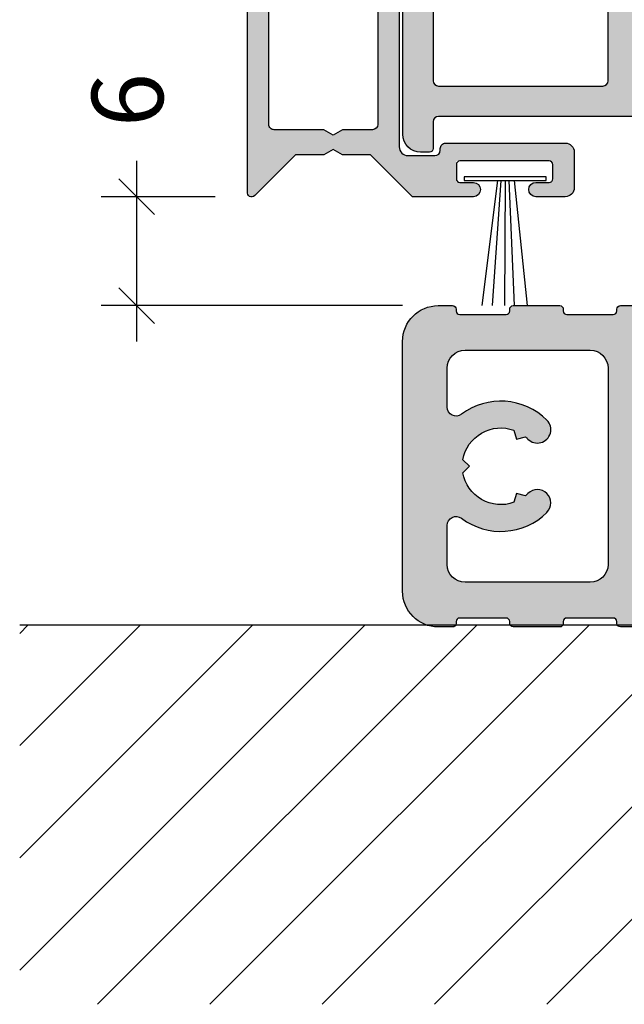
# Model space of a CAD drawing. Units: millimetres. Extents: x 121 to 9948, y -206 to 3918.
# Drawn here: x 8512 to 8546, y 3087 to 3142 of the extents above; entities that cross this region are included whole.
import ezdxf

# ---------------------------------------------------------------- set-up
doc = ezdxf.new("R2010")
doc.units = ezdxf.units.MM
doc.linetypes.add('DASHED', pattern=[0.75, 0.5, -0.25])
doc.layers.get('Defpoints').update_dxf_attribs({"color": 253, "linetype": 'DASHED'})
for name, color, linetype in [('1', 7, 'Continuous'), ('Alum-Profile-Contour_Deko', 4, 'Continuous'), ('Alum-Profile-Hatch_Deko', 1, 'Continuous'), ('CrossSectionsGums', 1, 'Continuous')]:
    doc.layers.add(name, color=color, linetype=linetype)
doc.styles.add('DEKO', font='verdana.ttf', dxfattribs={"height": 2})
doc.dimstyles.new('DEKO integer', dxfattribs={"dimtxt": 2, "dimasz": 1, "dimexe": 1, "dimexo": 1, "dimgap": 1, "dimtad": 0, "dimdec": 0, "dimdsep": 46, "dimtxsty": 'DEKO', "dimblk": 'OBLIQUE', "dimcen": 2.5, "dimdle": 1, "dimadec": 0, "dimazin": 0, "dimtfac": 1, "dimtdec": 0, "dimtmove": 0, "dimatfit": 3, "dimfxl": 1, "dimarcsym": 0})

# ---------------------------------------------------------------- blocks, each defined once
blk = doc.blocks.new('74420')
at = {"layer": 'Alum-Profile-Hatch_Deko', "true_color": 0xa6a6a6}
h = blk.add_hatch(color=253, dxfattribs=at)
h.dxf.hatch_style = 1
edge = h.paths.add_edge_path()
edge.add_line((-26.15000000000424, -51.99999999895863), (-25.65527374563698, -50.7179140834296))
edge.add_arc((-25.92645191677398, -50.58960820087193), 0.3000000000001922, 334.6791852784347, 433.1199999999849)
edge.add_line((-25.83934146128973, -50.3025337008803), (-25.88718721128822, -50.2880152916332))
edge.add_line((-25.88718721128822, -50.2880152916332), (-25.88727088907598, -48.78365747681983))
edge.add_arc((-25.57906262606226, -48.78426870019715), 0.3082088690871052, 78.12000000002803, 179.8863739939766, ccw=False)
edge.add_line((-25.51561394422612, -48.48266138636473), (-23.70238347356786, -48.86410798249244))
edge.add_arc((-23.8670735605836, -49.64697270595297), 0.8000000000001113, 25.220620889332622, 78.1200000000141, ccw=False)
edge.add_arc((-23.42877363317167, -49.21376099890511), 0.2999998077734661, 342.0757436011787, 342.3480600138338)
edge.add_line((-23.14289896514418, -49.30473109753257), (-23.0093697309822, -49.55459917087865))
edge.add_arc((-23.18576221060547, -49.64886312545515), 0.2000000000001215, -91.87999999993963, 28.12000000000768, ccw=False)
edge.add_line((-23.19232347109249, -49.8487554711337), (-23.51408119931062, -49.83819410490696))
edge.add_line((-23.51408119931062, -49.83819410490696), (-24.59864564628271, -51.72403779676824))
edge.add_line((-24.59864564628271, -51.72403779676824), (-24.65070234634476, -51.89559184339305))
edge.add_arc((-24.46623465700706, -51.96239445712433), 0.1961910232679376, 160.0927937713099, 318.7605083962833)
edge.add_arc((-24.10278640450445, -52.29999999895919), 0.300000000000111, 90.00000000000199, 136.0325532878093, ccw=False)
edge.add_line((-24.10278640450446, -51.99999999895908), (-20.2500000000046, -51.99999999895908))
edge.add_arc((-20.25000000000456, -51.69999999895894), 0.3000000000001393, 269.9999999999911, 360.0000000000081)
edge.add_line((-19.95000000000442, -51.6999999989589), (-19.95000000000442, -51.39999999895872))
edge.add_line((-19.95000000000442, -51.39999999895872), (-20.87376043070793, -49.79999999895881))
edge.add_arc((-20.7005553499511, -49.69999999895896), 0.1999999999998791, 89.99999999997249, 209.9999999999711, ccw=False)
edge.add_line((-20.700555349951, -49.49999999895908), (-19.31491470389591, -49.49999999895863))
edge.add_arc((-19.31491470389577, -50.49999999895874), 1.000000000000114, 30.00000000000381, 90.00000000000807, ccw=False)
edge.add_line((-18.44888930011126, -49.99999999895863), (-17.43852632902923, -51.74999999895908))
edge.add_arc((-17.00551362713667, -51.4999999989594), 0.5000000000001334, 209.9999999999488, 269.9999999999536)
edge.add_line((-17.00551362713708, -51.99999999895954), (17.00551362712844, -51.99999999895863))
edge.add_arc((17.00551362712839, -51.49999999895866), 0.4999999999999645, 270.0000000000049, 330.0000000000022)
edge.add_line((17.43852632902059, -51.74999999895863), (18.44888930010273, -49.99999999895863))
edge.add_arc((19.31491470388722, -50.49999999895871), 1.000000000000085, 89.99999999999079, 149.9999999999972, ccw=False)
edge.add_line((19.31491470388738, -49.49999999895863), (20.70055534994248, -49.49999999895863))
edge.add_arc((20.70055534994238, -49.6999999989587), 0.2000000000000739, -30.000000000022908, 89.99999999997152, ccw=False)
edge.add_line((20.87376043069929, -49.79999999895881), (19.94999999999578, -51.39999999895826))
edge.add_line((19.94999999999578, -51.39999999895826), (19.9499999999959, -51.69999999895845))
edge.add_arc((20.24999999999612, -51.6999999989584), 0.300000000000221, 180.0000000000082, 269.9999999999926)
edge.add_line((20.24999999999608, -51.99999999895863), (24.10278640449604, -51.99999999895863))
edge.add_arc((24.10278640449594, -52.29999999895877), 0.3000000000001393, 43.9674467127964, 89.99999999998039, ccw=False)
edge.add_arc((24.46623465699864, -51.96239445712408), 0.1961910232680128, 221.2394916027366, 379.9072062287445)
edge.add_line((24.65070234633635, -51.89559184339259), (24.59864564627384, -51.72403779676733))
edge.add_line((24.59864564627384, -51.72403779676733), (23.51408119930198, -49.83819410490651))
edge.add_line((23.51408119930198, -49.83819410490651), (23.19232347108385, -49.84875547113279))
edge.add_arc((23.18576221059669, -49.6488631254547), 0.199999999999678, 151.8800000000722, 271.87999999998567, ccw=False)
edge.add_line((23.00936973097367, -49.55459917087865), (23.1615036420821, -49.26991688764701))
edge.add_arc((23.86707356057502, -49.64697270595249), 0.8000000000000713, 101.87999999998237, 151.8800000000209, ccw=False)
edge.add_line((23.70238347355934, -48.86410798249199), (25.51561394421748, -48.48266138636427))
edge.add_arc((25.57906262605371, -48.78426870019668), 0.3082088690871083, 0.11362600390742728, 101.87999999998868, ccw=False)
edge.add_line((25.88727088906745, -48.78365747683074), (25.8871872112797, -50.2880152916332))
edge.add_line((25.8871872112797, -50.2880152916332), (25.83934146128121, -50.3025337008803))
edge.add_arc((25.92645191676531, -50.58960820087172), 0.2999999999999507, 106.8799999999992, 205.3208147215346)
edge.add_line((25.65527374562845, -50.71791408342915), (26.14999999999594, -51.99999999895817))
edge.add_line((26.14999999999594, -51.99999999895817), (26.14999999999583, -63.29999999822257))
edge.add_arc((26.44999999999566, -63.29999999822247), 0.2999999999998337, 180.0000000000203, 270.000000000023)
edge.add_line((26.44999999999578, -63.5999999982223), (27.94999999999578, -63.5999999982223))
edge.add_arc((27.94999999999567, -63.79999999822245), 0.2000000000001521, -3.461764208623208e-11, 89.99999999996851, ccw=False)
edge.add_line((28.14999999999583, -63.79999999822257), (28.14999999999583, -64.29999999822257))
edge.add_arc((27.14999999999585, -64.29999999822259), 0.9999999999999822, -89.99999999999449, 7.958078640513122e-13, ccw=False)
edge.add_line((27.14999999999594, -65.29999999822257), (19.64852381608495, -65.29999999822257))
edge.add_arc((19.64852381608495, -66.29999999822257), 1, 90, 180)
edge.add_line((18.64852381608495, -66.29999999822257), (18.64852381608495, -71.99999999822239))
edge.add_arc((16.64852381608495, -71.99999999822239), 2, -89.9999999990718, 0, ccw=False)
edge.add_line((16.64852381611735, -73.99999999822239), (-26.15000000000094, -73.99999999891679))
edge.add_arc((-26.15000000000403, -73.79999999891665), 0.200000000000145, 179.9999999999634, 270.0000000008844, ccw=False)
edge.add_line((-26.35000000000417, -73.79999999891652), (-26.35000000000417, -71.11138356723859))
edge.add_arc((-26.15000000000463, -71.11138356723882), 0.1999999999995445, 121.77157049937941, 179.9999999999349, ccw=False)
edge.add_line((-26.25530680475589, -70.94135275569897), (-24.80796020713188, -70.0449537784566))
edge.add_arc((-24.65000000000422, -70.2999999957666), 0.2999999999999228, 2.1714186004828662e-11, 121.7715704994825, ccw=False)
edge.add_line((-24.35000000000429, -70.29999999576648), (-24.35000000000429, -71.69999999576658))
edge.add_arc((-24.0500000000042, -71.69999999576667), 0.3000000000000824, 179.999999999981, 269.9999999999756)
edge.add_line((-24.05000000000433, -71.99999999576676), (-21.65000000000424, -71.99999999576676))
edge.add_arc((-21.65000000000437, -71.69999999576667), 0.3000000000000824, 270.0000000000244, 360.000000000019)
edge.add_line((-21.35000000000429, -71.69999999576658), (-21.35000000000429, -62.09999999576667))
edge.add_line((-21.35000000000429, -62.09999999576667), (-21.35000000000429, -60.09999999576667))
edge.add_line((-21.35000000000429, -60.09999999576667), (-21.35000000000429, -54.26582120937837))
edge.add_arc((-21.61075883900817, -54.25791060257148), 0.2608788029309947, 358.2623583624599, 458.651216178432)
edge.add_line((-21.65000000000435, -53.99999999576676), (-24.05000000000456, -53.9999999957663))
edge.add_arc((-24.08924116100009, -54.25791060257136), 0.2608788029312323, 81.34878382171968, 181.7376416370639)
edge.add_line((-24.35000000000429, -54.2658212093761), (-24.35000000000429, -55.69999999576658))
edge.add_arc((-24.65000000000422, -55.69999999576644), 0.2999999999999368, 238.2284295005207, 359.9999999999742, ccw=False)
edge.add_line((-24.80796020713188, -55.95504621307646), (-26.05530680475596, -55.18251514400708))
edge.add_arc((-25.9500000000046, -55.01248433246719), 0.1999999999996419, 180.0000000000794, 238.2284295006039, ccw=False)
edge.add_line((-26.15000000000424, -55.01248433246747), (-26.15000000000424, -51.99999999895863))
edge = h.paths.add_edge_path(flags=16)
edge.add_arc((-15.35000000000417, -53.99999999895898), 0.2000000000001663, 90.00000000003462, 180.0000000000306)
edge.add_line((-15.55000000000433, -53.99999999895908), (-15.55000000000433, -54.09999999895899))
edge.add_arc((-15.75000000000425, -54.09999999895889), 0.1999999999999176, 269.9999999999634, 359.9999999999715, ccw=False)
edge.add_line((-15.75000000000438, -54.29999999895881), (-17.35000000000429, -54.29999999895881))
edge.add_arc((-17.3500000000044, -54.09999999895888), 0.1999999999999318, 180.0000000000326, 270.00000000003257, ccw=False)
edge.add_line((-17.55000000000433, -54.09999999895899), (-17.55000000000433, -53.99999999895908))
edge.add_arc((-17.75000000000449, -53.99999999895897), 0.2000000000001592, 359.9999999999674, 449.9999999999674)
edge.add_line((-17.75000000000438, -53.79999999895881), (-19.35000000000429, -53.79999999895881))
edge.add_arc((-19.35000000000417, -54.09999999895889), 0.3000000000000753, 90.00000000002238, 180.0000000000203)
edge.add_line((-19.65000000000424, -54.09999999895899), (-19.65000000000424, -71.69999999895936))
edge.add_arc((-19.35000000000439, -71.69999999895923), 0.2999999999998515, 180.0000000000244, 270.0000000224705)
edge.add_line((-19.34999999988673, -71.99999999895908), (-17.74999999992593, -71.99999999833244))
edge.add_arc((-17.7500000000045, -71.79999999833228), 0.2000000000001592, 270.0000000225082, 345.5224878372041)
edge.add_arc((-17.3627016653434, -71.89999999817617), 0.199999999999891, 90.00000002374992, 165.5224878371294, ccw=False)
edge.add_line((-17.3627016654263, -71.69999999817628), (-15.7372983351159, -71.6999999975028))
edge.add_arc((-15.73729833503306, -71.8999999975028), 0.2000000000000028, 14.477511952059388, 90.0000000237315, ccw=False)
edge.add_arc((-15.35000000000441, -71.79999999908344), 0.1999999999997923, 194.4775119521463, 270.0000000000682)
edge.add_line((-15.35000000000417, -71.99999999908323), (12.64852381608495, -71.99999999908323))
edge.add_arc((12.64852381608487, -71.79999999908318), 0.2000000000000455, 270.0000000000224, 345.5224880479315)
edge.add_arc((13.03582215111377, -71.89999999750228), 0.1999999999999275, 89.99999997628481, 165.5224880479562, ccw=False)
edge.add_line((13.03582215119656, -71.69999999750235), (14.66122548150707, -71.69999999817628))
edge.add_arc((14.66122548142422, -71.89999999817626), 0.1999999999999744, 14.477512162889582, 89.9999999762644, ccw=False)
edge.add_arc((15.04852381608512, -71.79999999833203), 0.1999999999999604, 194.4775121628865, 269.9999999775702)
edge.add_line((15.04852381600682, -71.99999999833199), (16.64852381596762, -71.99999999895863))
edge.add_arc((16.6485238160852, -71.69999999895882), 0.2999999999998124, 269.9999999775437, 359.9999999999837)
edge.add_line((16.94852381608501, -71.6999999989589), (16.94852381608501, -66.29999925115408))
edge.add_arc((19.64852306901678, -66.29999925115406), 2.699999252931761, 89.99999999999972, 180.0000000000003, ccw=False)
edge.add_line((19.64852306901679, -63.5999999982223), (24.14999999999594, -63.5999999982223))
edge.add_arc((24.1499999999958, -63.29999999822221), 0.3000000000000966, 270.0000000000271, 360.0000000000163)
edge.add_line((24.4499999999959, -63.29999999822212), (24.4499999999959, -54.09999999895899))
edge.add_arc((24.1499999999958, -54.09999999895891), 0.3000000000000966, 359.9999999999837, 449.9999999999728)
edge.add_line((24.14999999999594, -53.79999999895881), (15.04852381608515, -53.79999999895881))
edge.add_arc((15.04852381608504, -53.99999999895874), 0.1999999999999318, 89.99999999996743, 179.9999999999674)
edge.add_line((14.84852381608511, -53.99999999895863), (14.84852381608511, -54.09999999895899))
edge.add_arc((14.6485238160852, -54.09999999895891), 0.1999999999999034, 269.9999999999593, 359.99999999997556, ccw=False)
edge.add_line((14.64852381608506, -54.29999999895881), (13.04852381608515, -54.29999999895881))
edge.add_arc((13.04852381608504, -54.09999999895888), 0.1999999999999318, 180.0000000000326, 270.00000000003257, ccw=False)
edge.add_line((12.84852381608511, -54.09999999895899), (12.84852381608511, -53.99999999895863))
edge.add_arc((12.64852381608509, -53.99999999895883), 0.2000000000000171, 5.699553989182136e-11, 90.00000000000813)
edge.add_line((12.64852381608506, -53.79999999895881), (-15.35000000000429, -53.79999999895881))
at = {"layer": 'Alum-Profile-Contour_Deko'}
for points in [[(20.24999999999608, -51.99999999895863), (24.10278640449604, -51.99999999895863, -0.2036002236702808), (24.31870671331586, -52.09172513192198, 0.8292414158578629), (24.65070234633635, -51.89559184339259), (24.59864564627384, -51.72403779676733), (23.51408119930198, -49.83819410490651), (23.19232347108385, -49.84875547113279, -0.5773502691891202), (23.00936973097367, -49.55459917087865), (23.1615036420821, -49.26991688764701, -0.2216946626431166), (23.70238347355934, -48.86410798249199), (25.51561394421748, -48.48266138636427, -0.4757248386074791), (25.88727088906745, -48.78365747683074), (25.8871872112797, -50.2880152916332), (25.83934146128121, -50.3025337008803, 0.4580511809929224), (25.65527374562845, -50.71791408342915), (26.14999999999594, -51.99999999895817), (26.14999999999583, -63.29999999822257, 0.4142135623731062), (26.44999999999578, -63.5999999982223), (27.94999999999578, -63.5999999982223, -0.4142135623731061), (28.14999999999583, -63.79999999822257), (28.14999999999583, -64.29999999822257, -0.4142135623730713), (27.14999999999594, -65.29999999822257), (19.64852381608495, -65.29999999822257, 0.4142135623730951)], [(19.64852306901679, -63.5999999982223), (24.14999999999594, -63.5999999982223, 0.4142135623730397), (24.4499999999959, -63.29999999822212), (24.4499999999959, -54.09999999895899, 0.4142135623730397), (24.14999999999594, -53.79999999895881), (15.04852381608515, -53.79999999895881, 0.414213562373095)]]:
    blk.add_lwpolyline(points, format="xyb", dxfattribs=at)
blk = doc.blocks.new('68706')
at = {"layer": 'Alum-Profile-Hatch_Deko', "true_color": 0xa6a6a6}
h = blk.add_hatch(color=253, dxfattribs=at)
h.dxf.hatch_style = 1
h.paths.add_polyline_path([(0, 5.650000000000091, 0.4142135623730951), (-0.5, 6.150000000000091), (-4.280384757729735, 6.150000000000091), (-4.800000000000637, 5.849999999999909), (-5.319615242271084, 6.150000000000091), (-7.000000000000455, 6.150000000000091, 0.4142135623730951), (-8.500000000000455, 4.650000000000091), (-8.500000000000455, -3.050000000000182, -0.4142135623730951), (-9.000000000000455, -3.550000000000182), (-10.50000000000068, -3.550000000000182, -0.4142135623730951), (-10.80000000000064, -3.250000000000455), (-10.80000000000064, -3.149999999999636, 0.4142135623731143), (-11.10000000000059, -2.849999999999909), (-17.80000000000064, -2.850000000000364, 0.4142135623730742), (-18.30000000000064, -3.350000000000364), (-18.30000000000064, -5.349999999999909, 0.4142135623730951), (-17.80000000000064, -5.849999999999909), (-16.15000000000055, -5.849999999999909, 1), (-16.15000000000077, -5.049999999999727), (-17.10000000000036, -5.050000000000182), (-17.10000000000036, -3.850000000000364), (-11.70000000000027, -3.849999999999909), (-11.70000000000027, -5.049999999999727), (-12.65554641979588, -5.049999999999727, 1), (-12.6443755892426, -5.849999999999909), (-9.250000000768978, -5.849999999999909), (-6.900000000000546, -3.499999999231477), (-5.319615242271084, -3.499999999231932), (-4.800000000000637, -3.19999999923175), (-4.280384757729735, -3.499999999231932), (-2.700000000000728, -3.499999999231932), (-0.4085786429955078, -5.791421356237151, 0.1989123673803081), (-0.2671572867579926, -5.849999999999909, 0.5378207041458375), (0, -5.650000000000091)])
h.paths.add_polyline_path([(-1.500000000000455, -2.099999999232296), (-4.280384757729962, -2.099999999231841), (-4.800000000000637, -2.399999999232023), (-5.319615242271084, -2.099999999231841), (-7.000000000000682, -2.099999999231841, -0.4142135623730951), (-7.300000000000637, -1.799999999232114), (-7.300000000000637, 4.449999999999818, -0.4142135623730951), (-7.000000000000455, 4.75), (-5.319615242271084, 4.75), (-4.800000000000637, 5.050000000000182), (-4.280384757729735, 4.75), (-1.500000000000455, 4.75, -0.4142135623730951), (-1.200000000000273, 4.449999999999818), (-1.200000000000273, -1.799999999232114, -0.4142135623730951)], flags=16)
at = {"layer": 'Alum-Profile-Contour_Deko'}
for points in [[(-5.319615242271084, -3.499999999231932), (-4.800000000000637, -3.19999999923175), (-4.280384757729735, -3.499999999231932), (-2.700000000000728, -3.499999999231932), (-0.4085786429952805, -5.791421356237606, 0.1989123673797445), (-0.2671572867579926, -5.849999999999909), (-0.2000000000000455, -5.849999999999909, 0.4142135623732615), (0, -5.650000000000091), (0, 5.650000000000091, 0.414213562373095), (-0.5, 6.150000000000091), (-4.280384757729735, 6.150000000000091), (-4.800000000000637, 5.849999999999909), (-5.319615242271084, 6.150000000000091), (-7.000000000000455, 6.150000000000091, 0.414213562373095), (-8.500000000000455, 4.650000000000091), (-8.500000000000455, -3.050000000000182, -0.414213562373095), (-9.000000000000455, -3.550000000000182), (-10.50000000000045, -3.550000000000182, -0.414213562373206), (-10.80000000000064, -3.250000000000455), (-10.80000000000064, -3.150000000000091, 0.4142135623732061), (-11.10000000000036, -2.849999999999909), (-17.80000000000064, -2.850000000000364, 0.414213562373095), (-18.30000000000064, -3.350000000000364), (-18.30000000000064, -5.349999999999909, 0.414213562373095), (-17.80000000000064, -5.849999999999909), (-16.15000000000055, -5.849999999999909, 0.9999999999999999), (-16.15000000000055, -5.049999999999727), (-16.90000000000055, -5.050000000000182, -0.414213562373095), (-17.10000000000036, -4.849999999999909), (-17.10000000000036, -4.049999999999727, -0.4142135623732615), (-16.90000000000055, -3.850000000000364), (-11.90000000000055, -3.849999999999909, -0.414213562373428), (-11.70000000000027, -4.049999999999727), (-11.70000000000027, -4.849999999999909, -0.414213562373095), (-11.90000000000055, -5.049999999999727), (-12.65554641979588, -5.049999999999727, 0.9861339472561037), (-12.65554642240022, -5.849999999999909), (-9.250000000768978, -5.849999999999909), (-6.900000000000546, -3.499999999231477)], [(-5.319615242271084, -2.099999999231841), (-4.800000000000637, -2.399999999232023), (-4.280384757729962, -2.099999999231841), (-1.500000000000455, -2.099999999232296, 0.414213562373095), (-1.200000000000273, -1.799999999232114), (-1.200000000000273, 4.449999999999818, 0.414213562373095), (-1.500000000000227, 4.75), (-4.280384757729735, 4.75), (-4.800000000000637, 5.050000000000182), (-5.319615242271084, 4.75), (-7.000000000000455, 4.75, 0.414213562373095), (-7.300000000000637, 4.449999999999818), (-7.300000000000637, -1.799999999232114, 0.414213562373095), (-7.000000000000455, -2.099999999231841)]]:
    blk.add_lwpolyline(points, format="xyb", close=True, dxfattribs=at)
blk = doc.blocks.new('*U29')
at = {"layer": '1', "color": 251, "true_color": 0x636466}
for p, q in [((2309.255126953125, -331.0525207519531), (2309.255126953125, -330.8456420898438)), ((2309.255126953125, -330.8456420898438), (2313.850830078125, -330.8456420898438)), ((2313.850830078125, -330.8456420898438), (2313.850830078125, -331.0525207519531)), ((2313.850830078125, -331.0525207519531), (2309.255126953125, -331.0525207519531)), ((2311.04833984375, -331.0525207519531), (2310.316518836913, -338.0525207519531)), ((2311.3388671875, -331.0525207519531), (2311.036350096139, -338.0525207519531)), ((2311.5537109375, -331.0525207519531), (2311.582610875349, -338.0525207519531)), ((2311.79736328125, -331.0525207519531), (2312.281514928236, -338.0525207519531)), ((2311.969970703125, -331.0525207519531), (2312.849709671428, -338.0525207519531))]:
    blk.add_line(p, q, dxfattribs=at)
blk = doc.blocks.new('_Oblique')
at = {"color": 0, "lineweight": -2}
blk.add_line((-0.5, -0.5), (0.5, 0.5), dxfattribs=at)
blk = doc.blocks.new('*D80')
at = {"color": 0, "lineweight": -2, "transparency": 16777216}
for p, q in [((32.96328522278101, 1612.207332669491), (32.96328522278101, 1614.207332669491)), ((37.35769470925653, 1612.207332669491), (30.96328522278101, 1612.207332669491)), ((32.96328522278101, 1604.104236273624), (32.96328522278101, 1612.207332669491)), ((47.84572221738429, 1606.104236273624), (30.96328522278101, 1606.104236273624))]:
    blk.add_line(p, q, dxfattribs=at)
at = {"layer": 'Defpoints', "color": 0, "transparency": 16777216}
for p in [(32.96328522278101, 1612.207332669491), (39.35769470925653, 1612.207332669491), (49.84572221738429, 1606.104236273624)]:
    blk.add_point(p, dxfattribs=at)
at = {"color": 0, "lineweight": -2, "transparency": 16777216, "xscale": 2, "yscale": 2, "zscale": 2}
for p, rotation in [((32.96328522278101, 1612.207332669491), 90), ((32.96328522278101, 1606.104236273624), 270)]:
    blk.add_blockref('_Oblique', p, dxfattribs=dict(at, rotation=rotation))
at = {"color": 0, "transparency": 16777216, "insert": (32.96328522278146, 1617.623047914621), "char_height": 4, "attachment_point": 5, "rotation": 90, "style": 'DEKO'}
blk.add_mtext('6', dxfattribs=at)
blk = doc.blocks.new('Kol kas be kodo')
at = {"layer": 'Alum-Profile-Hatch_Deko', "true_color": 0xa6a6a6}
h = blk.add_hatch(color=253, dxfattribs=at)
h.dxf.hatch_style = 1
edge = h.paths.add_edge_path(flags=16)
edge.add_line((-50.22500000778564, 1.51554445662282), (-49.72198618400557, 1.650326604485144))
edge.add_arc((-51.10000000778686, -1.476152533541608e-12), 2.150000000002015, 44.98823448230797, 50.13830044841143, ccw=False)
edge.add_arc((-49.04896929899394, 2.050188535621487), 0.749999999999955, 224.9882344823075, 404.9882344823074)
edge.add_arc((-51.10000000778575, -3.108624468950438e-15), 3.650000000000095, 44.9882344823038, 127.0426708868988)
edge.add_arc((-53.60000000538429, 3.312476416822992), 0.5000000000000531, 179.9999999999906, 307.04267088688965, ccw=False)
edge.add_line((-54.10000000538435, 3.312476416823074), (-54.10000000538435, 5.500000001058424))
edge.add_arc((-53.10000000538435, 5.500000001058424), 1, 90, 180, ccw=False)
edge.add_line((-53.10000000538435, 6.500000001058424), (-46.09345619316605, 6.500000001058424))
edge.add_arc((-46.09345619316605, 5.500000001058424), 1, 0, 90, ccw=False)
edge.add_line((-45.09345619316605, 5.500000001058424), (-45.09345619316605, 0))
edge.add_line((-45.09345619316605, 0), (-45.09345619316605, -5.500000001058424))
edge.add_arc((-46.09345619316605, -5.500000001058424), 1, -90, 0, ccw=False)
edge.add_line((-46.09345619316605, -6.500000001058424), (-53.10000000538435, -6.500000001058424))
edge.add_arc((-53.10000000538435, -5.500000001058424), 1, 180, 270, ccw=False)
edge.add_line((-54.10000000538435, -5.500000001058424), (-54.10000000538435, -3.312476416822847))
edge.add_arc((-53.60000000538435, -3.312476416822884), 0.5, 52.95732911309773, 179.9999999999957, ccw=False)
edge.add_arc((-51.10000000778575, 2.930988785010413e-14), 3.650000000000115, 232.9573291131015, 315.0117655176959)
edge.add_arc((-49.04896929899394, -2.050188535621487), 0.749999999999955, 315.0117655176926, 495.0117655176926)
edge.add_arc((-51.10000000778433, 1.589839371263224e-12), 2.150000000000306, 309.86169955153883, 315.01176551764223, ccw=False)
edge.add_line((-49.72198618400557, -1.650326604484917), (-50.22500000778564, -1.51554445662282))
edge.add_line((-50.22500000778564, -1.51554445662282), (-50.35978215565046, -2.018558280403113))
edge.add_arc((-51.10000000778511, -2.458033776520097e-13), 2.150000000000419, 189.8616995515919, 290.1383004483861, ccw=False)
edge.add_line((-53.21823168370088, -0.3682316759175137), (-52.85000000778564, 0))
edge.add_line((-52.85000000778564, 0), (-53.21823168370088, 0.3682316759177411))
edge.add_arc((-51.1000000077852, 3.599343045834758e-13), 2.150000000000343, 69.86169955161063, 170.1383004484047, ccw=False)
edge.add_line((-50.35978215565046, 2.018558280403113), (-50.22500000778564, 1.51554445662282))
edge = h.paths.add_edge_path()
edge.add_arc((-40.13642793073197, 8.564402693982371), 0.3000000000002083, -10.000000000018815, 91.99999999998158, ccw=False)
edge.add_line((-39.84098560482812, 8.51230824068216), (-40.18147882942435, 6.581275206327064))
edge.add_arc((-40.96932503183443, 6.720193748460724), 0.8000000000003287, 299.9999999999974, 349.99999999999574, ccw=False)
edge.add_line((-40.5693250318343, 6.02737342543287), (-40.84886312757658, 5.865982030607029))
edge.add_arc((-40.94886312757655, 6.039187111363907), 0.199999999999978, 180.0000000000178, 299.9999999999947, ccw=False)
edge.add_line((-41.14886312757653, 6.039187111363844), (-41.14886312757653, 6.384829185990839))
edge.add_line((-41.14886312757653, 6.384829185990839), (-42.88210303278561, 7.401980159627328))
edge.add_arc((-42.99293287683748, 7.0865380079287), 0.3343456376279227, 70.64119696319439, 203.3049457204725)
edge.add_line((-43.30000000108271, 6.954262588410984), (-43.30000000108271, 3.101476183911018))
edge.add_arc((-43.00000000108287, 3.101476183911132), 0.2999999999998408, 180.0000000000217, 270.0000000000217)
edge.add_line((-43.00000000108275, 2.801476183911291), (-42.7000000010828, 2.801476183911291))
edge.add_line((-42.7000000010828, 2.801476183911291), (-41.10000000108289, 3.72523661461446))
edge.add_arc((-41.00000000108276, 3.55203153385759), 0.2000000000000492, 1.5575096767861396e-11, 120.0000000000347, ccw=False)
edge.add_line((-40.80000000108271, 3.552031533857644), (-40.80000000108271, 2.166390887802663))
edge.add_arc((-41.80000000108276, 2.166390887802602), 1.000000000000057, -59.999999999998124, 3.524291969370097e-12, ccw=False)
edge.add_line((-41.30000000108271, 1.30036548401813), (-43.10351780507017, 0.2598544274981123))
edge.add_arc((-42.95359890529573, 0), 0.2999999999999177, 119.9821164519741, 240.0178835480259)
edge.add_line((-43.10351780507017, -0.2598544274981123), (-41.30000000108271, -1.300365484017902))
edge.add_arc((-41.80000000108276, -2.166390887802375), 1.000000000000058, -3.524291969370097e-12, 59.99999999999818, ccw=False)
edge.add_line((-40.80000000108271, -2.166390887802436), (-40.80000000108271, -3.552031533857416))
edge.add_arc((-41.00000000108276, -3.552031533857362), 0.2000000000000526, 239.9999999999653, 359.9999999999845, ccw=False)
edge.add_line((-41.10000000108289, -3.725236614614232), (-42.7000000010828, -2.801476183911063))
edge.add_line((-42.7000000010828, -2.801476183911063), (-43.00000000108275, -2.801476183911063))
edge.add_arc((-43.00000000108287, -3.101476183910904), 0.2999999999998408, 89.99999999997829, 179.9999999999783)
edge.add_line((-43.30000000108271, -3.10147618391079), (-43.30000000108271, -6.954262588410757))
edge.add_arc((-42.99293287683748, -7.086538007928473), 0.3343456376279237, 156.6950542795275, 289.3588030368056)
edge.add_line((-42.88210303278561, -7.401980159627101), (-41.14886312757653, -6.384829185990611))
edge.add_line((-41.14886312757653, -6.384829185990611), (-41.14886312757653, -6.039187111363617))
edge.add_arc((-40.94886312757655, -6.039187111363679), 0.1999999999999815, 60.000000000005286, 179.9999999999822, ccw=False)
edge.add_line((-40.84886312757658, -5.865982030606801), (-40.5693250318343, -6.027373425432643))
edge.add_arc((-40.96932503183443, -6.720193748460496), 0.8000000000003289, 10.00000000000432, 60.000000000002615, ccw=False)
edge.add_line((-40.18147882942435, -6.581275206326836), (-39.84098560482812, -8.512308240681932))
edge.add_arc((-40.13642793073197, -8.564402693982144), 0.300000000000207, -91.9999999999817, 10.000000000018815, ccw=False)
edge.add_line((-40.14689777974263, -8.864219942088084), (-41.65539955415602, -8.811541899345912))
edge.add_line((-41.65539955415602, -8.811541899345912), (-41.66719635956156, -8.767515622167366))
edge.add_arc((-41.9569741074484, -8.845161335698432), 0.3000000000001933, 15.0000000000513, 105.0000000000169)
edge.add_line((-42.03461982097929, -8.555383587811548), (-43.30000000159407, -8.999999999963393))
edge.add_line((-43.30000000159407, -8.999999999963393), (-44.4000000053843, -8.999999999963393))
edge.add_arc((-44.4000000054026, -8.799999999981651), 0.1999999999817419, 180.0000000052436, 270.0000000052436, ccw=False)
edge.add_line((-44.60000000538435, -8.799999999999955), (-44.60000000538435, -8.700000000000045))
edge.add_arc((-44.80000000538442, -8.700000000000074), 0.2000000000000739, 8.142219984543595e-12, 89.99999999999186)
edge.add_line((-44.80000000538439, -8.5), (-47.4000000053843, -8.5))
edge.add_arc((-47.40000000538438, -8.69999999999996), 0.1999999999999602, 89.99999999997557, 179.9999999999593)
edge.add_line((-47.60000000538435, -8.699999999999818), (-47.60000000538435, -8.799999999999955))
edge.add_arc((-47.80000000538442, -8.799999999999926), 0.2000000000000739, 270.00000000000813, 359.99999999999187, ccw=False)
edge.add_line((-47.80000000538439, -9), (-50.4000000053843, -9))
edge.add_arc((-50.40000000538427, -8.799999999999926), 0.2000000000000739, 180.0000000000081, 269.99999999999187, ccw=False)
edge.add_line((-50.60000000538435, -8.799999999999955), (-50.60000000538435, -8.700000000000045))
edge.add_arc((-50.80000000538442, -8.700000000000074), 0.2000000000000739, 8.142219984543595e-12, 89.99999999999186)
edge.add_line((-50.80000000538439, -8.5), (-53.4000000053843, -8.5))
edge.add_arc((-53.40000000538441, -8.699999999999932), 0.1999999999999318, 89.99999999996743, 179.9999999999674)
edge.add_line((-53.60000000538435, -8.699999999999818), (-53.60000000538435, -8.799999999999955))
edge.add_arc((-53.80000000538442, -8.799999999999926), 0.2000000000000739, 270.00000000000813, 359.99999999999187, ccw=False)
edge.add_line((-53.80000000538439, -9), (-54.60000000538435, -9))
edge.add_arc((-54.60000000538435, -7), 2, 180, 270, ccw=False)
edge.add_line((-56.60000000538435, -7), (-56.60000000538435, 7))
edge.add_arc((-54.60000000538435, 7), 2, 90, 180, ccw=False)
edge.add_line((-54.60000000538435, 9), (-53.80000000538439, 9))
edge.add_arc((-53.80000000538442, 8.799999999999926), 0.2000000000000739, 8.185452315956354e-12, 89.99999999999193, ccw=False)
edge.add_line((-53.60000000538435, 8.799999999999955), (-53.60000000538435, 8.700000000000045))
edge.add_arc((-53.40000000538427, 8.700000000000074), 0.2000000000000739, 180.0000000000082, 269.9999999999919)
edge.add_line((-53.4000000053843, 8.5), (-50.80000000538439, 8.5))
edge.add_arc((-50.80000000538442, 8.700000000000074), 0.2000000000000739, 270.0000000000081, 359.9999999999918)
edge.add_line((-50.60000000538435, 8.700000000000045), (-50.60000000538435, 8.799999999999955))
edge.add_arc((-50.4000000053843, 8.799999999999955), 0.2000000000000455, 90, 180, ccw=False)
edge.add_line((-50.4000000053843, 9), (-47.80000000538439, 9))
edge.add_arc((-47.80000000538442, 8.799999999999926), 0.2000000000000739, 8.185452315956354e-12, 89.99999999999193, ccw=False)
edge.add_line((-47.60000000538435, 8.799999999999955), (-47.60000000538435, 8.700000000000045))
edge.add_arc((-47.40000000538427, 8.700000000000074), 0.2000000000000739, 180.0000000000082, 269.9999999999919)
edge.add_line((-47.4000000053843, 8.5), (-44.80000000538439, 8.5))
edge.add_arc((-44.80000000538442, 8.700000000000074), 0.2000000000000739, 270.0000000000081, 359.9999999999918)
edge.add_line((-44.60000000538435, 8.700000000000045), (-44.60000000538435, 8.799999999999955))
edge.add_arc((-44.40000000538427, 8.799999999999926), 0.2000000000000739, 90.00000000000807, 179.9999999999918, ccw=False)
edge.add_line((-44.4000000053843, 9), (-43.30000000159407, 9.000000000000455))
edge.add_line((-43.30000000159407, 9.000000000000455), (-42.03461982097929, 8.55538358784861))
edge.add_arc((-41.9569741074484, 8.845161335735494), 0.3000000000001929, 254.9999999999831, 344.9999999999487)
edge.add_line((-41.66719635956156, 8.767515622204428), (-41.65539955415602, 8.811541899346139))
edge.add_line((-41.65539955415602, 8.811541899346139), (-40.14689777974263, 8.864219942088312))
edge = h.paths.add_edge_path(flags=16)
edge.add_line((-6.374999997598479, 1.51554445662282), (-6.878013821378772, 1.650326604485144))
edge.add_arc((-5.499999997597371, 1.051825293529873e-12), 2.150000000000147, 129.8616995516341, 135.0117655177375)
edge.add_arc((-7.551030706390293, 2.050188535621487), 0.7500000000000354, 135.0117655176987, 315.0117655176987, ccw=False)
edge.add_arc((-5.499999997598486, -1.336708521648688e-13), 3.650000000000267, 52.957329113101025, 135.011765517696, ccw=False)
edge.add_arc((-2.999999999999941, 3.312476416822936), 0.4999999999999409, 232.9573291131167, 360.0000000000159)
edge.add_line((-2.5, 3.312476416823074), (-2.5, 5.500000001058424))
edge.add_arc((-3.5, 5.500000001058424), 1, 0, 90)
edge.add_line((-3.5, 6.500000001058424), (-10.50654381221807, 6.500000001058424))
edge.add_arc((-10.50654381221807, 5.500000001058424), 1, 90, 180)
edge.add_line((-11.50654381221807, 5.500000001058424), (-11.50654381221807, 0))
edge.add_line((-11.50654381221807, 0), (-11.50654381221807, -5.500000001058424))
edge.add_arc((-10.50654381221807, -5.500000001058424), 1, 180, 270)
edge.add_line((-10.50654381221807, -6.500000001058424), (-3.5, -6.500000001058424))
edge.add_arc((-3.5, -5.500000001058424), 1, 270, 360)
edge.add_line((-2.5, -5.500000001058424), (-2.5, -3.312476416822847))
edge.add_arc((-2.999999999999887, -3.312476416822828), 0.4999999999998872, 359.9999999999978, 487.0426708868958)
edge.add_arc((-5.499999997598485, 1.603162047558726e-13), 3.650000000000288, 224.9882344823043, 307.04267088689863, ccw=False)
edge.add_arc((-7.551030706390293, -2.050188535621487), 0.7500000000000354, 44.98823448230132, 224.9882344823013, ccw=False)
edge.add_arc((-5.499999997599899, -9.381384558082573e-13), 2.149999999998439, 224.9882344823123, 230.1383004484157)
edge.add_line((-6.878013821378772, -1.650326604484917), (-6.374999997598479, -1.51554445662282))
edge.add_line((-6.374999997598479, -1.51554445662282), (-6.240217849733654, -2.018558280403113))
edge.add_arc((-5.499999997599129, -3.408384685599231e-13), 2.150000000000289, 249.861699551616, 350.13830044841)
edge.add_line((-3.381768321683467, -0.3682316759175137), (-3.749999997598479, 0))
edge.add_line((-3.749999997598479, 0), (-3.381768321683467, 0.3682316759177411))
edge.add_arc((-5.499999997599033, 4.547473508864641e-13), 2.150000000000215, 9.86169955159338, 110.1383004483875)
edge.add_line((-6.240217849733654, 2.018558280403113), (-6.374999997598479, 1.51554445662282))
edge = h.paths.add_edge_path()
edge.add_arc((-16.46357207465215, 8.564402693982371), 0.3000000000002082, 88.00000000001906, 190.0000000000187)
edge.add_line((-16.759014400556, 8.51230824068216), (-16.41852117595977, 6.581275206327064))
edge.add_arc((-15.63067497354969, 6.720193748460724), 0.8000000000003287, 190.0000000000043, 240.0000000000026)
edge.add_line((-16.03067497354982, 6.02737342543287), (-15.75113687780754, 5.865982030607029))
edge.add_arc((-15.65113687780756, 6.039187111363907), 0.1999999999999789, 240.0000000000048, 359.9999999999822)
edge.add_line((-15.45113687780758, 6.039187111363844), (-15.45113687780758, 6.384829185990839))
edge.add_line((-15.45113687780758, 6.384829185990839), (-13.71789697259851, 7.401980159627328))
edge.add_arc((-13.60706712854664, 7.0865380079287), 0.3343456376279232, -23.304945720472574, 109.35880303680591, ccw=False)
edge.add_line((-13.30000000430141, 6.954262588410984), (-13.30000000430141, 3.101476183911018))
edge.add_arc((-13.60000000430125, 3.101476183911132), 0.2999999999998408, 269.9999999999783, 359.9999999999783, ccw=False)
edge.add_line((-13.60000000430136, 2.801476183911291), (-13.90000000430132, 2.801476183911291))
edge.add_line((-13.90000000430132, 2.801476183911291), (-15.50000000430123, 3.72523661461446))
edge.add_arc((-15.60000000430136, 3.55203153385759), 0.2000000000000501, 59.99999999996492, 179.9999999999845)
edge.add_line((-15.80000000430141, 3.552031533857644), (-15.80000000430141, 2.166390887802663))
edge.add_arc((-14.80000000430135, 2.166390887802602), 1.000000000000059, 179.9999999999965, 239.9999999999981)
edge.add_line((-15.30000000430141, 1.30036548401813), (-13.49648220031418, 0.2598544274981123))
edge.add_arc((-13.64640110008862, 0), 0.2999999999999186, -60.01788354802562, 60.01788354802562, ccw=False)
edge.add_line((-13.49648220031418, -0.2598544274981123), (-15.30000000430141, -1.300365484017902))
edge.add_arc((-14.80000000430135, -2.166390887802375), 1.000000000000059, 120.0000000000019, 180.0000000000035)
edge.add_line((-15.80000000430141, -2.166390887802436), (-15.80000000430141, -3.552031533857416))
edge.add_arc((-15.60000000430136, -3.552031533857362), 0.2000000000000508, 180.0000000000155, 300.0000000000351)
edge.add_line((-15.50000000430123, -3.725236614614232), (-13.90000000430132, -2.801476183911063))
edge.add_line((-13.90000000430132, -2.801476183911063), (-13.60000000430136, -2.801476183911063))
edge.add_arc((-13.60000000430125, -3.101476183910904), 0.2999999999998408, 2.1714186004828662e-11, 90.00000000002171, ccw=False)
edge.add_line((-13.30000000430141, -3.10147618391079), (-13.30000000430141, -6.954262588410757))
edge.add_arc((-13.60706712854664, -7.086538007928473), 0.3343456376279221, -109.35880303680591, 23.304945720472574, ccw=False)
edge.add_line((-13.71789697259851, -7.401980159627101), (-15.45113687780758, -6.384829185990611))
edge.add_line((-15.45113687780758, -6.384829185990611), (-15.45113687780758, -6.039187111363617))
edge.add_arc((-15.65113687780756, -6.039187111363679), 0.1999999999999797, 1.78111062161975e-11, 119.9999999999952)
edge.add_line((-15.75113687780754, -5.865982030606801), (-16.03067497354982, -6.027373425432643))
edge.add_arc((-15.63067497354969, -6.720193748460496), 0.8000000000003289, 119.9999999999974, 169.9999999999957)
edge.add_line((-16.41852117595977, -6.581275206326836), (-16.759014400556, -8.512308240681932))
edge.add_arc((-16.46357207465215, -8.564402693982144), 0.3000000000002105, 169.9999999999813, 271.999999999981)
edge.add_line((-16.45310222564149, -8.864219942088084), (-14.9446004512281, -8.811541899345912))
edge.add_line((-14.9446004512281, -8.811541899345912), (-14.93280364582256, -8.767515622167366))
edge.add_arc((-14.64302589793572, -8.845161335698432), 0.3000000000001933, 74.99999999998312, 164.9999999999487, ccw=False)
edge.add_line((-14.56538018440483, -8.555383587811548), (-13.30000000379005, -8.999999999963393))
edge.add_line((-13.30000000379005, -8.999999999963393), (-12.19999999999982, -8.999999999963393))
edge.add_arc((-12.19999999998163, -8.799999999981765), 0.1999999999816282, 269.999999994789, 359.999999994789)
edge.add_line((-12, -8.799999999999955), (-12, -8.700000000000045))
edge.add_arc((-11.79999999999993, -8.700000000000074), 0.2000000000000739, 90.00000000000807, 179.9999999999918, ccw=False)
edge.add_line((-11.79999999999995, -8.5), (-9.199999999999818, -8.5))
edge.add_arc((-9.199999999999847, -8.699999999999847), 0.1999999999998465, 8.185452315956354e-12, 89.99999999999193, ccw=False)
edge.add_line((-9, -8.699999999999818), (-9, -8.799999999999955))
edge.add_arc((-8.799999999999926, -8.799999999999926), 0.2000000000000739, 180.0000000000082, 269.9999999999919)
edge.add_line((-8.799999999999955, -9), (-6.199999999999818, -9))
edge.add_arc((-6.19999999999996, -8.80000000000004), 0.1999999999999602, 270.0000000000407, 360.0000000000244)
edge.add_line((-6, -8.799999999999955), (-6, -8.700000000000045))
edge.add_arc((-5.799999999999926, -8.700000000000074), 0.2000000000000739, 90.00000000000807, 179.9999999999918, ccw=False)
edge.add_line((-5.799999999999955, -8.5), (-3.199999999999818, -8.5))
edge.add_arc((-3.199999999999818, -8.699999999999818), 0.1999999999998181, 0, 90, ccw=False)
edge.add_line((-3, -8.699999999999818), (-3, -8.799999999999955))
edge.add_arc((-2.799999999999926, -8.799999999999926), 0.2000000000000739, 180.0000000000082, 269.9999999999919)
edge.add_line((-2.799999999999955, -9), (-2, -9))
edge.add_arc((-2, -7), 2, 270, 360)
edge.add_line((0, -7), (0, 7))
edge.add_arc((-2, 7), 2, 0, 90)
edge.add_line((-2, 9), (-2.799999999999955, 9))
edge.add_arc((-2.799999999999926, 8.799999999999926), 0.2000000000000739, 90.00000000000813, 179.9999999999919)
edge.add_line((-3, 8.799999999999955), (-3, 8.700000000000045))
edge.add_arc((-3.19999999999996, 8.69999999999996), 0.1999999999999602, -89.9999999999593, 2.4385826691286638e-11, ccw=False)
edge.add_line((-3.199999999999818, 8.5), (-5.799999999999955, 8.5))
edge.add_arc((-5.799999999999926, 8.700000000000074), 0.2000000000000739, 180.0000000000081, 269.99999999999187, ccw=False)
edge.add_line((-6, 8.700000000000045), (-6, 8.799999999999955))
edge.add_arc((-6.199999999999932, 8.800000000000068), 0.1999999999999318, 359.9999999999674, 449.9999999999674)
edge.add_line((-6.199999999999818, 9), (-8.799999999999955, 9))
edge.add_arc((-8.799999999999926, 8.799999999999926), 0.2000000000000739, 90.00000000000813, 179.9999999999919)
edge.add_line((-9, 8.799999999999955), (-9, 8.700000000000045))
edge.add_arc((-9.19999999999996, 8.69999999999996), 0.1999999999999602, -89.9999999999593, 2.4385826691286638e-11, ccw=False)
edge.add_line((-9.199999999999818, 8.5), (-11.79999999999995, 8.5))
edge.add_arc((-11.79999999999993, 8.700000000000074), 0.2000000000000739, 180.0000000000081, 269.99999999999187, ccw=False)
edge.add_line((-12, 8.700000000000045), (-12, 8.799999999999955))
edge.add_arc((-12.19999999999996, 8.80000000000004), 0.1999999999999602, 359.9999999999756, 449.9999999999593)
edge.add_line((-12.19999999999982, 9), (-13.30000000379005, 9.000000000000455))
edge.add_line((-13.30000000379005, 9.000000000000455), (-14.56538018440483, 8.55538358784861))
edge.add_arc((-14.64302589793572, 8.845161335735494), 0.3000000000001929, 195.0000000000513, 285.0000000000169, ccw=False)
edge.add_line((-14.93280364582256, 8.767515622204428), (-14.9446004512281, 8.811541899346139))
edge.add_line((-14.9446004512281, 8.811541899346139), (-16.45310222564149, 8.864219942088312))
at = {"layer": 'Alum-Profile-Contour_Deko'}
blk.add_lwpolyline([(-43.30000000159407, -8.999999999963393), (-44.4000000053843, -8.999999999963393, -0.414213562373095), (-44.60000000538435, -8.799999999999955), (-44.60000000538435, -8.700000000000045, 0.4142135623730118), (-44.80000000538439, -8.5), (-47.4000000053843, -8.5, 0.4142135623730118), (-47.60000000538435, -8.699999999999818), (-47.60000000538435, -8.799999999999955, -0.4142135623730118), (-47.80000000538439, -9), (-50.4000000053843, -9, -0.4142135623730118), (-50.60000000538435, -8.799999999999955), (-50.60000000538435, -8.700000000000045, 0.4142135623730118), (-50.80000000538439, -8.5), (-53.4000000053843, -8.5, 0.414213562373095), (-53.60000000538435, -8.699999999999818), (-53.60000000538435, -8.799999999999955, -0.4142135623730118), (-53.80000000538439, -9), (-54.60000000538435, -9, -0.414213562373095), (-56.60000000538435, -7), (-56.60000000538435, 7, -0.414213562373095), (-54.60000000538435, 9), (-53.80000000538439, 9, -0.4142135623730118), (-53.60000000538435, 8.799999999999955), (-53.60000000538435, 8.700000000000045, 0.4142135623730118), (-53.4000000053843, 8.5), (-50.80000000538439, 8.5, 0.4142135623730118), (-50.60000000538435, 8.700000000000045), (-50.60000000538435, 8.799999999999955, -0.414213562373095), (-50.4000000053843, 9), (-47.80000000538439, 9, -0.4142135623730118), (-47.60000000538435, 8.799999999999955), (-47.60000000538435, 8.700000000000045, 0.4142135623730118), (-47.4000000053843, 8.5), (-44.80000000538439, 8.5, 0.4142135623730118), (-44.60000000538435, 8.700000000000045), (-44.60000000538435, 8.799999999999955, -0.4142135623730118), (-44.4000000053843, 9), (-43.30000000159407, 9.000000000000455)], format="xyb", dxfattribs=at)
blk.add_lwpolyline([(-50.22500000778564, 1.51554445662282), (-49.72198618400557, 1.650326604485144, -0.02247518513063279), (-49.57940827540551, 1.519967362615944, 1), (-48.51853032258236, 2.58040970862703, 0.3741554305263778), (-53.29879518639655, 2.91338287262738, -0.6190762910400331), (-54.10000000538435, 3.312476416823074), (-54.10000000538435, 5.500000001058424, -0.4142135623730951), (-53.10000000538435, 6.500000001058424), (-46.09345619316605, 6.500000001058424, -0.4142135623730951), (-45.09345619316605, 5.500000001058424), (-45.09345619316605, 0), (-45.09345619316605, -5.500000001058424, -0.4142135623730951), (-46.09345619316605, -6.500000001058424), (-53.10000000538435, -6.500000001058424, -0.4142135623730951), (-54.10000000538435, -5.500000001058424), (-54.10000000538435, -3.312476416822847, -0.6190762910400252), (-53.29879518639655, -2.91338287262738, 0.374155430526375), (-48.51853032258236, -2.58040970862703, 1), (-49.57940827540551, -1.519967362615944, -0.02247518513063279), (-49.72198618400557, -1.650326604484917), (-50.22500000778564, -1.51554445662282), (-50.35978215565046, -2.018558280403113, -0.4677778169010506), (-53.21823168370088, -0.3682316759175137), (-52.85000000778564, 0), (-53.21823168370088, 0.3682316759177411, -0.4677778169010506), (-50.35978215565046, 2.018558280403113)], format="xyb", close=True, dxfattribs=at)
blk = doc.blocks.new('EI60 AG DETAILS')
h = blk.add_hatch()
h.set_pattern_fill('ANSI31', color=253, scale=1.4, style=0)
h.set_pattern_definition([(45, (-5186.580121317642, 416.2186291875147), (-3.143089642374203, 3.143089642374203), [])])
h.paths.add_polyline_path([(104.4074156977872, 1566.964304252032), (123.4584169727018, 1566.964304252032), (123.4584169727018, 1588.205933739663), (104.4074156977872, 1588.205933739663)])
h.paths.add_polyline_path([(26.4074156977872, 1566.964304252032), (104.4074156977872, 1566.964304252032), (104.4074156977872, 1588.205933739663), (26.4074156977872, 1588.205933739663)])
blk.add_line((124.4074156977872, 1588.205933739663), (26.4074156977872, 1588.205933739663))
at = {"rotation": 270}
blk.add_blockref('74420', (113.1576947075018, 1642.855856485575), dxfattribs=at)
at = {"xscale": -1}
blk.add_blockref('68706', (39.1576947092567, 1618.05733266949), dxfattribs=at)
blk.add_blockref('Kol kas be kodo', (104.4457222227684, 1597.104236273623))
at = {"layer": 'CrossSectionsGums', "xscale": -1}
blk.add_blockref('*U29', (2365.138442371571, 1944.169696893185), dxfattribs=at)
dim = blk.add_linear_dim(base=(32.96328522278101, 1612.207332669491), p1=(49.84572221738426, 1606.104236273623), p2=(39.35769470925652, 1612.20733266949), angle=90, dimstyle='DEKO integer')
dim.commit()
dim.dimension.update_dxf_attribs({"geometry": '*D80', "text_midpoint": (32.96328522278146, 1617.623047914621)})

msp = doc.modelspace()

# ---------------------------------------------------------------- block references
msp.add_blockref('EI60 AG DETAILS', (8485.64299317536, 1520.004683187764))

doc.saveas('drawing.dxf')
